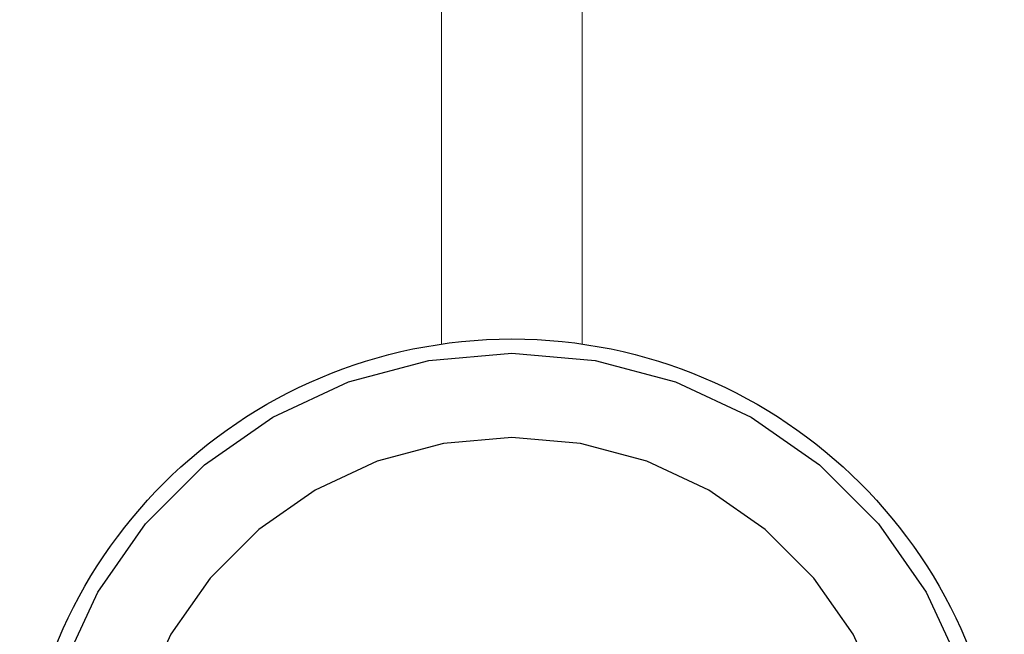
# Model space of a CAD drawing. Units: millimetres. Extents: x 14181 to 23142, y -9770 to 2178.
# Drawn here: x 17485 to 17520, y -1192 to -1170 of the extents above; entities that cross this region are included whole.
import ezdxf

# ---------------------------------------------------------------- set-up
doc = ezdxf.new("R2010")
doc.units = ezdxf.units.MM
doc.header["$MEASUREMENT"] = 0
doc.layers.add('0_Pen_No__1', color=7, linetype='Continuous', lineweight=30)
doc.layers.add('A-NPLT_Pen_No__1', color=7, linetype='Continuous', lineweight=30)
doc.layers.add('A-NPLT_Pen_No__2', color=7, linetype='Continuous', lineweight=5, true_color=0x747474)

# ---------------------------------------------------------------- blocks, each defined once
blk = doc.blocks.new('P_B1[170]', base_point=(17452.163, -1149.073))
at = {"layer": '0_Pen_No__1', "color": 7, "linetype": 'Continuous', "lineweight": 30}
for p, q in [((17499.204, -1182.333), (17502.156, -1182.074)), ((17502.156, -1182.074), (17505.108, -1182.333)), ((17496.342, -1183.1), (17499.204, -1182.333)), ((17505.108, -1182.333), (17507.971, -1183.1)), ((17493.656, -1184.352), (17496.342, -1183.1)), ((17507.971, -1183.1), (17510.656, -1184.352)), ((17491.229, -1186.052), (17493.656, -1184.352)), ((17510.656, -1184.352), (17513.084, -1186.052)), ((17502.156, -1185.074), (17499.725, -1185.287)), ((17504.587, -1185.287), (17502.156, -1185.074)), ((17499.725, -1185.287), (17497.368, -1185.919)), ((17506.944, -1185.919), (17504.587, -1185.287)), ((17489.133, -1188.147), (17491.229, -1186.052)), ((17497.368, -1185.919), (17495.156, -1186.95)), ((17509.156, -1186.95), (17506.944, -1185.919)), ((17513.084, -1186.052), (17515.179, -1188.147)), ((17495.156, -1186.95), (17493.157, -1188.35)), ((17511.155, -1188.35), (17509.156, -1186.95)), ((17487.434, -1190.574), (17489.133, -1188.147)), ((17515.179, -1188.147), (17516.879, -1190.574)), ((17493.157, -1188.35), (17491.432, -1190.075)), ((17512.881, -1190.075), (17511.155, -1188.35)), ((17491.432, -1190.075), (17490.032, -1192.074)), ((17514.281, -1192.074), (17512.881, -1190.075)), ((17486.181, -1193.26), (17487.434, -1190.574)), ((17516.879, -1190.574), (17518.131, -1193.26)), ((17490.032, -1192.074), (17489, -1194.286)), ((17515.312, -1194.286), (17514.281, -1192.074))]:
    blk.add_line(p, q, dxfattribs=at)

msp = doc.modelspace()

# ---------------------------------------------------------------- linework, layer by layer
at = {"layer": 'A-NPLT_Pen_No__1', "color": 7, "linetype": 'Continuous', "lineweight": 30}
msp.add_circle((17502.156, -1199.074), 17.5, dxfattribs=at)
msp.add_circle((17502.156, -1199.074), 17.5, dxfattribs=at)
at = {"layer": 'A-NPLT_Pen_No__2', "color": 8, "linetype": 'Continuous', "lineweight": 5, "true_color": 0x747474, "flags": 128}
for points in [[(17499.656, -1160.567), (17499.656, -1181.754)], [(17504.656, -1181.754), (17504.656, -1160.567)]]:
    msp.add_lwpolyline(points, dxfattribs=at)

# ---------------------------------------------------------------- block references
at = {"color": 53, "linetype": 'Continuous', "lineweight": 5, "true_color": 0xd2d269}
msp.add_blockref('P_B1[170]', (17452.163, -1149.073), dxfattribs=at)

doc.saveas('drawing.dxf')
